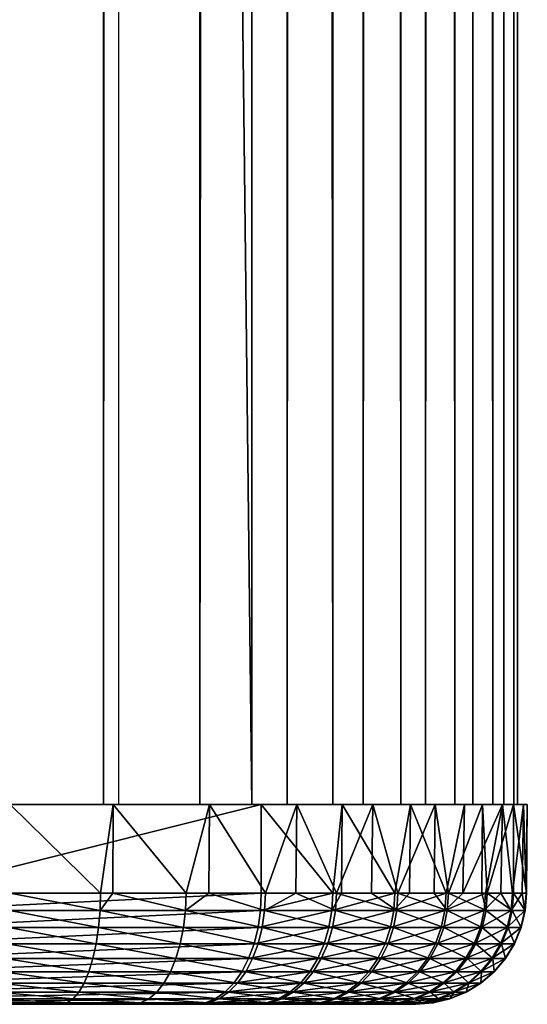
# Model space of a CAD drawing. Extents: x 0 to 500, y 0 to 1251.
# Drawn here: x 495 to 500, y 0 to 9 of the extents above; entities that cross this region are included whole.
import ezdxf

# ---------------------------------------------------------------- set-up
doc = ezdxf.new("R2010")
doc.units = 0
doc.header["$MEASUREMENT"] = 0

msp = doc.modelspace()

# ---------------------------------------------------------------- linework, layer by layer
for points in [[(496.234894, 1234.799927, 51.81369), (496.234894, 1.800001, 51.81369), (482.173584, 1.800001, 60.933529)], [(496.234894, 1234.799927, 51.81369), (482.173584, 1.800001, 60.933529), (482.173584, 1234.799927, 60.933529)], [(483.14502, 1234.799927, 62.681755), (483.14502, 1.800001, 62.681755), (497.434998, 1.800001, 53.413628)], [(483.14502, 1234.799927, 62.681755), (497.434998, 1.800001, 53.413628), (497.434998, 1234.799927, 53.413628)], [(496.099518, 1234.799927, 43.057686), (496.099518, 1.800001, 43.057686), (495.171478, 1.800001, 42.764626)], [(496.099518, 1234.799927, 43.057686), (495.171478, 1.800001, 42.764626), (495.171478, 1234.799927, 42.764626)], [(496.967987, 1234.799927, 43.496929), (496.967987, 1.800001, 43.496929), (496.099518, 1.800001, 43.057686)], [(496.967987, 1234.799927, 43.496929), (496.099518, 1.800001, 43.057686), (496.099518, 1234.799927, 43.057686)], [(497.754028, 1234.799927, 44.070801), (497.754028, 1.800001, 44.070801), (496.967987, 1.800001, 43.496929)], [(497.754028, 1234.799927, 44.070801), (496.967987, 1.800001, 43.496929), (496.967987, 1234.799927, 43.496929)], [(497.434998, 1234.799927, 53.413628), (497.434998, 1.800001, 53.413628), (498.163605, 1.800001, 52.768429)], [(497.434998, 1234.799927, 53.413628), (498.163605, 1.800001, 52.768429), (498.163605, 1234.799927, 52.768429)], [(498.436951, 1234.799927, 44.764198), (498.436951, 1.800001, 44.764198), (497.754028, 1.800001, 44.070801)], [(498.436951, 1234.799927, 44.764198), (497.754028, 1.800001, 44.070801), (497.754028, 1234.799927, 44.070801)], [(498.163605, 1234.799927, 52.768429), (498.163605, 1.800001, 52.768429), (498.778351, 1.800001, 52.013924)], [(498.163605, 1234.799927, 52.768429), (498.778351, 1.800001, 52.013924), (498.778351, 1234.799927, 52.013924)], [(498.998749, 1234.799927, 45.55888), (498.998749, 1.800001, 45.55888), (498.436951, 1.800001, 44.764198)], [(498.998749, 1234.799927, 45.55888), (498.436951, 1.800001, 44.764198), (498.436951, 1234.799927, 44.764198)], [(498.778351, 1234.799927, 52.013924), (498.778351, 1.800001, 52.013924), (499.263031, 1.800001, 51.169956)], [(498.778351, 1234.799927, 52.013924), (499.263031, 1.800001, 51.169956), (499.263031, 1234.799927, 51.169956)], [(499.424713, 1234.799927, 46.433941), (499.424713, 1.800001, 46.433941), (498.998749, 1.800001, 45.55888)], [(499.424713, 1234.799927, 46.433941), (498.998749, 1.800001, 45.55888), (498.998749, 1234.799927, 45.55888)], [(499.263031, 1234.799927, 51.169956), (499.263031, 1.800001, 51.169956), (499.604858, 1.800001, 50.258743)], [(499.263031, 1234.799927, 51.169956), (499.604858, 1.800001, 50.258743), (499.604858, 1234.799927, 50.258743)], [(499.703613, 1234.799927, 47.366356), (499.703613, 1.800001, 47.366356), (499.424713, 1.800001, 46.433941)], [(499.703613, 1234.799927, 47.366356), (499.424713, 1.800001, 46.433941), (499.424713, 1234.799927, 46.433941)], [(499.604858, 1234.799927, 50.258743), (499.604858, 1.800001, 50.258743), (499.794861, 1.800001, 49.304245)], [(499.604858, 1234.799927, 50.258743), (499.794861, 1.800001, 49.304245), (499.794861, 1234.799927, 49.304245)], [(499.828094, 1234.799927, 48.331589), (499.828094, 1.800001, 48.331589), (499.703613, 1.800001, 47.366356)], [(499.828094, 1234.799927, 48.331589), (499.703613, 1.800001, 47.366356), (499.703613, 1234.799927, 47.366356)], [(499.794861, 1234.799927, 49.304245), (499.794861, 1.800001, 49.304245), (499.828094, 1.800001, 48.331589)], [(499.794861, 1234.799927, 49.304245), (499.828094, 1.800001, 48.331589), (499.828094, 1234.799927, 48.331589)], [(491.772949, 1.800001, 55.470863), (492.897766, 1.800001, 57.124577), (496.322205, 1.800001, 52.223061)], [(496.322205, 1.800001, 52.223061), (492.897766, 1.800001, 57.124577), (497.520966, 1.800001, 53.824009)], [(494.336182, 0.999987, 56.131428), (497.520966, 1.800001, 53.824009), (492.897766, 1.800001, 57.124577)], [(497.520966, 0.999987, 53.824009), (497.520966, 1.800001, 53.824009), (494.336182, 0.999987, 56.131428)], [(495.433197, 1.800001, 45.325985), (496.186829, 1.800001, 43.473392), (494.814819, 1.800001, 45.131233)], [(494.814819, 1.800001, 45.131233), (496.186829, 1.800001, 43.473392), (495.258759, 1.800001, 43.181126)], [(495.258759, 0.999987, 43.181126), (495.258759, 1.800001, 43.181126), (496.073578, 0.999987, 43.428661)], [(496.073578, 0.999987, 43.428661), (495.258759, 1.800001, 43.181126), (496.186829, 1.800001, 43.473392)], [(496.011993, 1.800001, 45.618221), (497.055389, 1.800001, 43.911961), (495.433197, 1.800001, 45.325985)], [(495.433197, 1.800001, 45.325985), (497.055389, 1.800001, 43.911961), (496.186829, 1.800001, 43.473392)], [(496.535828, 1.800001, 46.000244), (497.841522, 1.800001, 44.485275), (496.011993, 1.800001, 45.618221)], [(496.011993, 1.800001, 45.618221), (497.841522, 1.800001, 44.485275), (497.055389, 1.800001, 43.911961)], [(496.073578, 0.999987, 43.428661), (496.186829, 1.800001, 43.473392), (496.183685, 0.999987, 43.48011)], [(496.183685, 0.999987, 43.48011), (496.186829, 1.800001, 43.473392), (496.845093, 0.999987, 43.789169)], [(497.055389, 1.800001, 43.911961), (496.845093, 0.999987, 43.789169), (496.186829, 1.800001, 43.473392)], [(496.322205, 1.800001, 52.223061), (497.520966, 1.800001, 53.824009), (496.807953, 1.800001, 51.793617)], [(496.990967, 1.800001, 46.46199), (498.524597, 1.800001, 45.17823), (496.535828, 1.800001, 46.000244)], [(496.535828, 1.800001, 46.000244), (498.524597, 1.800001, 45.17823), (497.841522, 1.800001, 44.485275)], [(496.807953, 1.800001, 51.793617), (497.520966, 1.800001, 53.824009), (498.249908, 1.800001, 53.179523)], [(496.807953, 1.800001, 51.793617), (498.249908, 1.800001, 53.179523), (497.217834, 1.800001, 51.291237)], [(497.055389, 1.800001, 43.911961), (497.048615, 0.999987, 43.922306), (496.845093, 0.999987, 43.789169)], [(497.365448, 1.800001, 46.991291), (499.086517, 1.800001, 45.972565), (496.990967, 1.800001, 46.46199)], [(496.990967, 1.800001, 46.46199), (499.086517, 1.800001, 45.972565), (498.524597, 1.800001, 45.17823)], [(497.55777, 0.999987, 44.255375), (497.048615, 0.999987, 43.922306), (497.055389, 1.800001, 43.911961)], [(497.841522, 1.800001, 44.485275), (497.55777, 0.999987, 44.255375), (497.055389, 1.800001, 43.911961)], [(497.217834, 1.800001, 51.291237), (498.249908, 1.800001, 53.179523), (498.865021, 1.800001, 52.425598)], [(497.217834, 1.800001, 51.291237), (498.865021, 1.800001, 52.425598), (497.541016, 1.800001, 50.729172)], [(497.649323, 1.800001, 47.574203), (499.512543, 1.800001, 46.847351), (497.365448, 1.800001, 46.991291)], [(497.365448, 1.800001, 46.991291), (499.512543, 1.800001, 46.847351), (499.086517, 1.800001, 45.972565)], [(497.520966, 0.999987, 53.824009), (498.164642, 0.999987, 53.266449), (497.520966, 1.800001, 53.824009)], [(497.520966, 1.800001, 53.824009), (498.164642, 0.999987, 53.266449), (498.249908, 1.800001, 53.179523)], [(497.541016, 1.800001, 50.729172), (498.865021, 1.800001, 52.425598), (499.350006, 1.800001, 51.582088)], [(497.541016, 1.800001, 50.729172), (499.350006, 1.800001, 51.582088), (497.769012, 1.800001, 50.122215)], [(497.841522, 1.800001, 44.485275), (497.831757, 0.999987, 44.496414), (497.55777, 0.999987, 44.255375)], [(497.835144, 1.800001, 48.195358), (499.791443, 1.800001, 47.779537), (497.649323, 1.800001, 47.574203)], [(497.649323, 1.800001, 47.574203), (499.791443, 1.800001, 47.779537), (499.512543, 1.800001, 46.847351)], [(497.769012, 1.800001, 50.122215), (499.350006, 1.800001, 51.582088), (499.692169, 1.800001, 50.671219)], [(497.769012, 1.800001, 50.122215), (499.692169, 1.800001, 50.671219), (497.895782, 1.800001, 49.486378)], [(498.197174, 0.999987, 44.817867), (497.831757, 0.999987, 44.496414), (497.841522, 1.800001, 44.485275)], [(497.91803, 1.800001, 48.838398), (499.915833, 1.800001, 48.744564), (497.835144, 1.800001, 48.195358)], [(497.835144, 1.800001, 48.195358), (499.915833, 1.800001, 48.744564), (499.791443, 1.800001, 47.779537)], [(498.524597, 1.800001, 45.17823), (498.197174, 0.999987, 44.817867), (497.841522, 1.800001, 44.485275)], [(497.895782, 1.800001, 49.486378), (499.692169, 1.800001, 50.671219), (499.882416, 1.800001, 49.716999)], [(497.895782, 1.800001, 49.486378), (499.882416, 1.800001, 49.716999), (497.91803, 1.800001, 48.838398)], [(497.91803, 1.800001, 48.838398), (499.882416, 1.800001, 49.716999), (499.915833, 1.800001, 48.744564)], [(498.164642, 0.999987, 53.266449), (498.244324, 0.999987, 53.174667), (498.249908, 1.800001, 53.179523)], [(498.524597, 1.800001, 45.17823), (498.513306, 0.999987, 45.187866), (498.197174, 0.999987, 44.817867)], [(498.249908, 1.800001, 53.179523), (498.244324, 0.999987, 53.174667), (498.722839, 0.999987, 52.623299)], [(498.249908, 1.800001, 53.179523), (498.722839, 0.999987, 52.623299), (498.865021, 1.800001, 52.425598)], [(498.750397, 0.999987, 45.465294), (498.513306, 0.999987, 45.187866), (498.524597, 1.800001, 45.17823)], [(499.086517, 1.800001, 45.972565), (498.750397, 0.999987, 45.465294), (498.524597, 1.800001, 45.17823)], [(498.722839, 0.999987, 52.623299), (498.854645, 0.999987, 52.4189), (498.865021, 1.800001, 52.425598)], [(499.086517, 1.800001, 45.972565), (499.076111, 0.999987, 45.979183), (498.750397, 0.999987, 45.465294)], [(498.865021, 1.800001, 52.425598), (498.854645, 0.999987, 52.4189), (499.184296, 0.999987, 51.907536)], [(498.865021, 1.800001, 52.425598), (499.184296, 0.999987, 51.907536), (499.350006, 1.800001, 51.582088)], [(499.206299, 0.999987, 46.184589), (499.076111, 0.999987, 45.979183), (499.086517, 1.800001, 45.972565)], [(499.512543, 1.800001, 46.847351), (499.206299, 0.999987, 46.184589), (499.086517, 1.800001, 45.972565)], [(499.350006, 1.800001, 51.582088), (499.184296, 0.999987, 51.907536), (499.336548, 0.999987, 51.575897)], [(499.512543, 1.800001, 46.847351), (499.505798, 0.999987, 46.850391), (499.206299, 0.999987, 46.184589)], [(499.350006, 1.800001, 51.582088), (499.336548, 0.999987, 51.575897), (499.692169, 1.800001, 50.671219)], [(499.692169, 1.800001, 50.671219), (499.336548, 0.999987, 51.575897), (499.539612, 0.999987, 51.133606)], [(499.555634, 0.999987, 46.961227), (499.505798, 0.999987, 46.850391), (499.512543, 1.800001, 46.847351)], [(499.791443, 1.800001, 47.779537), (499.555634, 0.999987, 46.961227), (499.512543, 1.800001, 46.847351)], [(499.539612, 0.999987, 51.133606), (499.677948, 0.999987, 50.667004), (499.692169, 1.800001, 50.671219)], [(499.791443, 1.800001, 47.779537), (499.791443, 0.999987, 47.779537), (499.555634, 0.999987, 46.961227)], [(499.692169, 1.800001, 50.671219), (499.677948, 0.999987, 50.667004), (499.781677, 0.999987, 50.317135)], [(499.692169, 1.800001, 50.671219), (499.781677, 0.999987, 50.317135), (499.882416, 1.800001, 49.716999)], [(499.781677, 0.999987, 50.317135), (499.870209, 0.999987, 49.715199), (499.882416, 1.800001, 49.716999)], [(499.915833, 1.800001, 48.744564), (499.908875, 0.999987, 48.623005), (499.791443, 1.800001, 47.779537)], [(499.908875, 0.999987, 48.623005), (499.791443, 0.999987, 47.779537), (499.791443, 1.800001, 47.779537)], [(499.882416, 1.800001, 49.716999), (499.870209, 0.999987, 49.715199), (499.905609, 0.999987, 49.474598)], [(499.882416, 1.800001, 49.716999), (499.905609, 0.999987, 49.474598), (499.915833, 1.800001, 48.744564)], [(499.905609, 0.999987, 49.474598), (499.908417, 0.999987, 48.744534), (499.915833, 1.800001, 48.744564)], [(499.915833, 1.800001, 48.744564), (499.908417, 0.999987, 48.744534), (499.908875, 0.999987, 48.623005)], [(494.329132, 0.843555, 56.121342), (497.51358, 0.843555, 53.814156), (497.520966, 0.999987, 53.824009)], [(497.520966, 0.999987, 53.824009), (494.336182, 0.999987, 56.131428), (494.329132, 0.843555, 56.121342)], [(496.069153, 0.843555, 43.440155), (495.256012, 0.843555, 43.193127), (495.258759, 0.999987, 43.181126)], [(495.258759, 0.999987, 43.181126), (496.073578, 0.999987, 43.428661), (496.069153, 0.843555, 43.440155)], [(496.069153, 0.843555, 43.440155), (496.073578, 0.999987, 43.428661), (496.183685, 0.999987, 43.48011)], [(496.069153, 0.843555, 43.440155), (496.183685, 0.999987, 43.48011), (496.839111, 0.843555, 43.799927)], [(496.183685, 0.999987, 43.48011), (496.845093, 0.999987, 43.789169), (496.839111, 0.843555, 43.799927)], [(496.839111, 0.843555, 43.799927), (496.845093, 0.999987, 43.789169), (497.048615, 0.999987, 43.922306)], [(496.839111, 0.843555, 43.799927), (497.048615, 0.999987, 43.922306), (497.550323, 0.843555, 44.265175)], [(497.048615, 0.999987, 43.922306), (497.55777, 0.999987, 44.255375), (497.550323, 0.843555, 44.265175)], [(497.520966, 0.999987, 53.824009), (497.51358, 0.843555, 53.814156), (498.164642, 0.999987, 53.266449)], [(498.164642, 0.999987, 53.266449), (497.51358, 0.843555, 53.814156), (498.155945, 0.843555, 53.25774)], [(497.550323, 0.843555, 44.265175), (497.55777, 0.999987, 44.255375), (497.831757, 0.999987, 44.496414)], [(497.550323, 0.843555, 44.265175), (497.831757, 0.999987, 44.496414), (498.188385, 0.843555, 44.826511)], [(498.188385, 0.843555, 44.826511), (497.831757, 0.999987, 44.496414), (498.197174, 0.999987, 44.817867)], [(498.713013, 0.843555, 52.61591), (498.722839, 0.999987, 52.623299), (498.155945, 0.843555, 53.25774)], [(498.164642, 0.999987, 53.266449), (498.155945, 0.843555, 53.25774), (498.244324, 0.999987, 53.174667)], [(498.244324, 0.999987, 53.174667), (498.155945, 0.843555, 53.25774), (498.722839, 0.999987, 52.623299)], [(498.188385, 0.843555, 44.826511), (498.197174, 0.999987, 44.817867), (498.740509, 0.843555, 45.472607)], [(498.197174, 0.999987, 44.817867), (498.513306, 0.999987, 45.187866), (498.740509, 0.843555, 45.472607)], [(498.740509, 0.843555, 45.472607), (498.513306, 0.999987, 45.187866), (498.750397, 0.999987, 45.465294)], [(499.173492, 0.843555, 51.901615), (499.184296, 0.999987, 51.907536), (498.713013, 0.843555, 52.61591)], [(499.184296, 0.999987, 51.907536), (498.854645, 0.999987, 52.4189), (498.713013, 0.843555, 52.61591)], [(498.713013, 0.843555, 52.61591), (498.854645, 0.999987, 52.4189), (498.722839, 0.999987, 52.623299)], [(498.740509, 0.843555, 45.472607), (498.750397, 0.999987, 45.465294), (499.195465, 0.843555, 46.190422)], [(498.750397, 0.999987, 45.465294), (499.076111, 0.999987, 45.979183), (499.195465, 0.843555, 46.190422)], [(499.195465, 0.843555, 46.190422), (499.076111, 0.999987, 45.979183), (499.206299, 0.999987, 46.184589)], [(499.528076, 0.843555, 51.129276), (499.539612, 0.999987, 51.133606), (499.173492, 0.843555, 51.901615)], [(499.539612, 0.999987, 51.133606), (499.336548, 0.999987, 51.575897), (499.173492, 0.843555, 51.901615)], [(499.173492, 0.843555, 51.901615), (499.336548, 0.999987, 51.575897), (499.184296, 0.999987, 51.907536)], [(499.195465, 0.843555, 46.190422), (499.206299, 0.999987, 46.184589), (499.544098, 0.843555, 46.965466)], [(499.206299, 0.999987, 46.184589), (499.505798, 0.999987, 46.850391), (499.544098, 0.843555, 46.965466)], [(499.544098, 0.843555, 46.965466), (499.505798, 0.999987, 46.850391), (499.555634, 0.999987, 46.961227)], [(499.769653, 0.843555, 50.314484), (499.677948, 0.999987, 50.667004), (499.528076, 0.843555, 51.129276)], [(499.528076, 0.843555, 51.129276), (499.677948, 0.999987, 50.667004), (499.539612, 0.999987, 51.133606)], [(499.544098, 0.843555, 46.965466), (499.555634, 0.999987, 46.961227), (499.779388, 0.843555, 47.782097)], [(499.779388, 0.843555, 47.782097), (499.555634, 0.999987, 46.961227), (499.791443, 0.999987, 47.779537)], [(499.769653, 0.843555, 50.314484), (499.781677, 0.999987, 50.317135), (499.677948, 0.999987, 50.667004)], [(499.893341, 0.843555, 49.473679), (499.870209, 0.999987, 49.715199), (499.769653, 0.843555, 50.314484)], [(499.870209, 0.999987, 49.715199), (499.781677, 0.999987, 50.317135), (499.769653, 0.843555, 50.314484)], [(499.779388, 0.843555, 47.782097), (499.791443, 0.999987, 47.779537), (499.896576, 0.843555, 48.623829)], [(499.791443, 0.999987, 47.779537), (499.908875, 0.999987, 48.623005), (499.896576, 0.843555, 48.623829)], [(499.893341, 0.843555, 49.473679), (499.905609, 0.999987, 49.474598), (499.870209, 0.999987, 49.715199)], [(499.896576, 0.843555, 48.623829), (499.908417, 0.999987, 48.744534), (499.893341, 0.843555, 49.473679)], [(499.908417, 0.999987, 48.744534), (499.905609, 0.999987, 49.474598), (499.893341, 0.843555, 49.473679)], [(499.896576, 0.843555, 48.623829), (499.908875, 0.999987, 48.623005), (499.908417, 0.999987, 48.744534)], [(494.329132, 0.843555, 56.121342), (494.308105, 0.690997, 56.091347), (497.51358, 0.843555, 53.814156)], [(497.51358, 0.843555, 53.814156), (494.308105, 0.690997, 56.091347), (497.491638, 0.690997, 53.784828)], [(495.256012, 0.843555, 43.193127), (496.056061, 0.690997, 43.474361), (495.247864, 0.690997, 43.228848)], [(496.069153, 0.843555, 43.440155), (496.056061, 0.690997, 43.474361), (495.256012, 0.843555, 43.193127)], [(496.069153, 0.843555, 43.440155), (496.821289, 0.690997, 43.831928), (496.056061, 0.690997, 43.474361)], [(496.839111, 0.843555, 43.799927), (496.821289, 0.690997, 43.831928), (496.069153, 0.843555, 43.440155)], [(496.839111, 0.843555, 43.799927), (497.528137, 0.690997, 44.294327), (496.821289, 0.690997, 43.831928)], [(497.550323, 0.843555, 44.265175), (497.528137, 0.690997, 44.294327), (496.839111, 0.843555, 43.799927)], [(497.51358, 0.843555, 53.814156), (497.491638, 0.690997, 53.784828), (498.155945, 0.843555, 53.25774)], [(498.155945, 0.843555, 53.25774), (497.491638, 0.690997, 53.784828), (498.130096, 0.690997, 53.231823)], [(497.550323, 0.843555, 44.265175), (498.162292, 0.690997, 44.852226), (497.528137, 0.690997, 44.294327)], [(498.188385, 0.843555, 44.826511), (498.162292, 0.690997, 44.852226), (497.550323, 0.843555, 44.265175)], [(498.155945, 0.843555, 53.25774), (498.130096, 0.690997, 53.231823), (498.713013, 0.843555, 52.61591)], [(498.713013, 0.843555, 52.61591), (498.130096, 0.690997, 53.231823), (498.683716, 0.690997, 52.593925)], [(498.188385, 0.843555, 44.826511), (498.711029, 0.690997, 45.494366), (498.162292, 0.690997, 44.852226)], [(498.740509, 0.843555, 45.472607), (498.711029, 0.690997, 45.494366), (498.188385, 0.843555, 44.826511)], [(498.713013, 0.843555, 52.61591), (498.683716, 0.690997, 52.593925), (499.173492, 0.843555, 51.901615)], [(499.173492, 0.843555, 51.901615), (498.683716, 0.690997, 52.593925), (499.141357, 0.690997, 51.884007)], [(498.740509, 0.843555, 45.472607), (499.163177, 0.690997, 46.207787), (498.711029, 0.690997, 45.494366)], [(499.195465, 0.843555, 46.190422), (499.163177, 0.690997, 46.207787), (498.740509, 0.843555, 45.472607)], [(499.173492, 0.843555, 51.901615), (499.141357, 0.690997, 51.884007), (499.528076, 0.843555, 51.129276)], [(499.528076, 0.843555, 51.129276), (499.141357, 0.690997, 51.884007), (499.493774, 0.690997, 51.116394)], [(499.195465, 0.843555, 46.190422), (499.509735, 0.690997, 46.978081), (499.163177, 0.690997, 46.207787)], [(499.544098, 0.843555, 46.965466), (499.509735, 0.690997, 46.978081), (499.195465, 0.843555, 46.190422)], [(499.528076, 0.843555, 51.129276), (499.493774, 0.690997, 51.116394), (499.769653, 0.843555, 50.314484)], [(499.769653, 0.843555, 50.314484), (499.493774, 0.690997, 51.116394), (499.733887, 0.690997, 50.306587)], [(499.544098, 0.843555, 46.965466), (499.743561, 0.690997, 47.789711), (499.509735, 0.690997, 46.978081)], [(499.779388, 0.843555, 47.782097), (499.743561, 0.690997, 47.789711), (499.544098, 0.843555, 46.965466)], [(499.769653, 0.843555, 50.314484), (499.733887, 0.690997, 50.306587), (499.893341, 0.843555, 49.473679)], [(499.893341, 0.843555, 49.473679), (499.733887, 0.690997, 50.306587), (499.856812, 0.690997, 49.470932)], [(499.779388, 0.843555, 47.782097), (499.860046, 0.690997, 48.626293), (499.743561, 0.690997, 47.789711)], [(499.896576, 0.843555, 48.623829), (499.860046, 0.690997, 48.626293), (499.779388, 0.843555, 47.782097)], [(499.893341, 0.843555, 49.473679), (499.856812, 0.690997, 49.470932), (499.896576, 0.843555, 48.623829)], [(499.896576, 0.843555, 48.623829), (499.856812, 0.690997, 49.470932), (499.860046, 0.690997, 48.626293)], [(494.308105, 0.690997, 56.091347), (494.273651, 0.546008, 56.042171), (497.491638, 0.690997, 53.784828)], [(497.491638, 0.690997, 53.784828), (494.273651, 0.546008, 56.042171), (497.455627, 0.546008, 53.736763)], [(495.247864, 0.690997, 43.228848), (496.034576, 0.546008, 43.530434), (495.234558, 0.546008, 43.287399)], [(496.056061, 0.690997, 43.474361), (496.034576, 0.546008, 43.530434), (495.247864, 0.690997, 43.228848)], [(496.056061, 0.690997, 43.474361), (496.792084, 0.546008, 43.884388), (496.034576, 0.546008, 43.530434)], [(496.821289, 0.690997, 43.831928), (496.792084, 0.546008, 43.884388), (496.056061, 0.690997, 43.474361)], [(496.821289, 0.690997, 43.831928), (497.491791, 0.546008, 44.342121), (496.792084, 0.546008, 43.884388)], [(497.528137, 0.690997, 44.294327), (497.491791, 0.546008, 44.342121), (496.821289, 0.690997, 43.831928)], [(497.491638, 0.690997, 53.784828), (497.455627, 0.546008, 53.736763), (498.130096, 0.690997, 53.231823)], [(498.130096, 0.690997, 53.231823), (497.455627, 0.546008, 53.736763), (498.087646, 0.546008, 53.189342)], [(497.528137, 0.690997, 44.294327), (498.119537, 0.546008, 44.894382), (497.491791, 0.546008, 44.342121)], [(498.162292, 0.690997, 44.852226), (498.119537, 0.546008, 44.894382), (497.528137, 0.690997, 44.294327)], [(498.130096, 0.690997, 53.231823), (498.087646, 0.546008, 53.189342), (498.683716, 0.690997, 52.593925)], [(498.683716, 0.690997, 52.593925), (498.087646, 0.546008, 53.189342), (498.635681, 0.546008, 52.557884)], [(498.162292, 0.690997, 44.852226), (498.66272, 0.546008, 45.530037), (498.119537, 0.546008, 44.894382)], [(498.711029, 0.690997, 45.494366), (498.66272, 0.546008, 45.530037), (498.162292, 0.690997, 44.852226)], [(498.683716, 0.690997, 52.593925), (498.635681, 0.546008, 52.557884), (499.141357, 0.690997, 51.884007)], [(499.141357, 0.690997, 51.884007), (498.635681, 0.546008, 52.557884), (499.088715, 0.546008, 51.855137)], [(498.711029, 0.690997, 45.494366), (499.110321, 0.546008, 46.236252), (498.66272, 0.546008, 45.530037)], [(499.163177, 0.690997, 46.207787), (499.110321, 0.546008, 46.236252), (498.711029, 0.690997, 45.494366)], [(499.141357, 0.690997, 51.884007), (499.088715, 0.546008, 51.855137), (499.493774, 0.690997, 51.116394)], [(499.493774, 0.690997, 51.116394), (499.088715, 0.546008, 51.855137), (499.437561, 0.546008, 51.09528)], [(499.163177, 0.690997, 46.207787), (499.453339, 0.546008, 46.998764), (499.110321, 0.546008, 46.236252)], [(499.509735, 0.690997, 46.978081), (499.453339, 0.546008, 46.998764), (499.163177, 0.690997, 46.207787)], [(499.493774, 0.690997, 51.116394), (499.437561, 0.546008, 51.09528), (499.733887, 0.690997, 50.306587)], [(499.733887, 0.690997, 50.306587), (499.437561, 0.546008, 51.09528), (499.675232, 0.546008, 50.293655)], [(499.509735, 0.690997, 46.978081), (499.684845, 0.546008, 47.8022), (499.453339, 0.546008, 46.998764)], [(499.743561, 0.690997, 47.789711), (499.684845, 0.546008, 47.8022), (499.509735, 0.690997, 46.978081)], [(499.733887, 0.690997, 50.306587), (499.675232, 0.546008, 50.293655), (499.856812, 0.690997, 49.470932)], [(499.856812, 0.690997, 49.470932), (499.675232, 0.546008, 50.293655), (499.796936, 0.546008, 49.466434)], [(499.743561, 0.690997, 47.789711), (499.80014, 0.546008, 48.630325), (499.684845, 0.546008, 47.8022)], [(499.860046, 0.690997, 48.626293), (499.80014, 0.546008, 48.630325), (499.743561, 0.690997, 47.789711)], [(499.856812, 0.690997, 49.470932), (499.796936, 0.546008, 49.466434), (499.860046, 0.690997, 48.626293)], [(499.860046, 0.690997, 48.626293), (499.796936, 0.546008, 49.466434), (499.80014, 0.546008, 48.630325)], [(494.273651, 0.546008, 56.042171), (494.226593, 0.412226, 55.975029), (497.455627, 0.546008, 53.736763)], [(497.455627, 0.546008, 53.736763), (494.226593, 0.412226, 55.975029), (497.406494, 0.412226, 53.671127)], [(495.234558, 0.546008, 43.287399), (496.005249, 0.412226, 43.606995), (495.216339, 0.412226, 43.367344)], [(496.034576, 0.546008, 43.530434), (496.005249, 0.412226, 43.606995), (495.234558, 0.546008, 43.287399)], [(496.034576, 0.546008, 43.530434), (496.752167, 0.412226, 43.956017), (496.005249, 0.412226, 43.606995)], [(496.792084, 0.546008, 43.884388), (496.752167, 0.412226, 43.956017), (496.034576, 0.546008, 43.530434)], [(496.792084, 0.546008, 43.884388), (497.442139, 0.412226, 44.407368), (496.752167, 0.412226, 43.956017)], [(497.491791, 0.546008, 44.342121), (497.442139, 0.412226, 44.407368), (496.792084, 0.546008, 43.884388)], [(497.455627, 0.546008, 53.736763), (497.406494, 0.412226, 53.671127), (498.087646, 0.546008, 53.189342)], [(498.087646, 0.546008, 53.189342), (497.406494, 0.412226, 53.671127), (498.029694, 0.412226, 53.13134)], [(497.491791, 0.546008, 44.342121), (498.061157, 0.412226, 44.951939), (497.442139, 0.412226, 44.407368)], [(498.119537, 0.546008, 44.894382), (498.061157, 0.412226, 44.951939), (497.491791, 0.546008, 44.342121)], [(498.087646, 0.546008, 53.189342), (498.029694, 0.412226, 53.13134), (498.635681, 0.546008, 52.557884)], [(498.635681, 0.546008, 52.557884), (498.029694, 0.412226, 53.13134), (498.570099, 0.412226, 52.508678)], [(498.119537, 0.546008, 44.894382), (498.596771, 0.412226, 45.578735), (498.061157, 0.412226, 44.951939)], [(498.66272, 0.546008, 45.530037), (498.596771, 0.412226, 45.578735), (498.119537, 0.546008, 44.894382)], [(498.635681, 0.546008, 52.557884), (498.570099, 0.412226, 52.508678), (499.088715, 0.546008, 51.855137)], [(499.088715, 0.546008, 51.855137), (498.570099, 0.412226, 52.508678), (499.016815, 0.412226, 51.81572)], [(498.66272, 0.546008, 45.530037), (499.038116, 0.412226, 46.275112), (498.596771, 0.412226, 45.578735)], [(499.110321, 0.546008, 46.236252), (499.038116, 0.412226, 46.275112), (498.66272, 0.546008, 45.530037)], [(499.088715, 0.546008, 51.855137), (499.016815, 0.412226, 51.81572), (499.437561, 0.546008, 51.09528)], [(499.437561, 0.546008, 51.09528), (499.016815, 0.412226, 51.81572), (499.36084, 0.412226, 51.066452)], [(499.110321, 0.546008, 46.236252), (499.376343, 0.412226, 47.027008), (499.038116, 0.412226, 46.275112)], [(499.453339, 0.546008, 46.998764), (499.376343, 0.412226, 47.027008), (499.110321, 0.546008, 46.236252)], [(499.437561, 0.546008, 51.09528), (499.36084, 0.412226, 51.066452), (499.675232, 0.546008, 50.293655)], [(499.675232, 0.546008, 50.293655), (499.36084, 0.412226, 51.066452), (499.595184, 0.412226, 50.27599)], [(499.453339, 0.546008, 46.998764), (499.604645, 0.412226, 47.819244), (499.376343, 0.412226, 47.027008)], [(499.684845, 0.546008, 47.8022), (499.604645, 0.412226, 47.819244), (499.453339, 0.546008, 46.998764)], [(499.675232, 0.546008, 50.293655), (499.595184, 0.412226, 50.27599), (499.796936, 0.546008, 49.466434)], [(499.796936, 0.546008, 49.466434), (499.595184, 0.412226, 50.27599), (499.715149, 0.412226, 49.4603)], [(499.684845, 0.546008, 47.8022), (499.718353, 0.412226, 48.635838), (499.604645, 0.412226, 47.819244)], [(499.80014, 0.546008, 48.630325), (499.718353, 0.412226, 48.635838), (499.684845, 0.546008, 47.8022)], [(499.796936, 0.546008, 49.466434), (499.715149, 0.412226, 49.4603), (499.80014, 0.546008, 48.630325)], [(499.80014, 0.546008, 48.630325), (499.715149, 0.412226, 49.4603), (499.718353, 0.412226, 48.635838)], [(494.226593, 0.412226, 55.975029), (494.168091, 0.292897, 55.891575), (497.406494, 0.412226, 53.671127)], [(497.406494, 0.412226, 53.671127), (494.168091, 0.292897, 55.891575), (497.345428, 0.292897, 53.589554)], [(495.216339, 0.412226, 43.367344), (495.96875, 0.292897, 43.702152), (495.193726, 0.292897, 43.466713)], [(496.005249, 0.412226, 43.606995), (495.96875, 0.292897, 43.702152), (495.216339, 0.412226, 43.367344)], [(496.005249, 0.412226, 43.606995), (496.702576, 0.292897, 44.045048), (495.96875, 0.292897, 43.702152)], [(496.752167, 0.412226, 43.956017), (496.702576, 0.292897, 44.045048), (496.005249, 0.412226, 43.606995)], [(496.752167, 0.412226, 43.956017), (497.380402, 0.292897, 44.488472), (496.702576, 0.292897, 44.045048)], [(497.442139, 0.412226, 44.407368), (497.380402, 0.292897, 44.488472), (496.752167, 0.412226, 43.956017)], [(497.406494, 0.412226, 53.671127), (497.345428, 0.292897, 53.589554), (498.029694, 0.412226, 53.13134)], [(498.029694, 0.412226, 53.13134), (497.345428, 0.292897, 53.589554), (497.957642, 0.292897, 53.059238)], [(497.442139, 0.412226, 44.407368), (497.988556, 0.292897, 45.023483), (497.380402, 0.292897, 44.488472)], [(498.061157, 0.412226, 44.951939), (497.988556, 0.292897, 45.023483), (497.442139, 0.412226, 44.407368)], [(498.029694, 0.412226, 53.13134), (497.957642, 0.292897, 53.059238), (498.570099, 0.412226, 52.508678)], [(498.570099, 0.412226, 52.508678), (497.957642, 0.292897, 53.059238), (498.488586, 0.292897, 52.447517)], [(498.061157, 0.412226, 44.951939), (498.514771, 0.292897, 45.639275), (497.988556, 0.292897, 45.023483)], [(498.596771, 0.412226, 45.578735), (498.514771, 0.292897, 45.639275), (498.061157, 0.412226, 44.951939)], [(498.570099, 0.412226, 52.508678), (498.488586, 0.292897, 52.447517), (499.016815, 0.412226, 51.81572)], [(499.016815, 0.412226, 51.81572), (498.488586, 0.292897, 52.447517), (498.927429, 0.292897, 51.766727)], [(498.596771, 0.412226, 45.578735), (498.948395, 0.292897, 46.323414), (498.514771, 0.292897, 45.639275)], [(499.038116, 0.412226, 46.275112), (498.948395, 0.292897, 46.323414), (498.596771, 0.412226, 45.578735)], [(499.016815, 0.412226, 51.81572), (498.927429, 0.292897, 51.766727), (499.36084, 0.412226, 51.066452)], [(499.36084, 0.412226, 51.066452), (498.927429, 0.292897, 51.766727), (499.265442, 0.292897, 51.030613)], [(499.038116, 0.412226, 46.275112), (499.280701, 0.292897, 47.062107), (498.948395, 0.292897, 46.323414)], [(499.376343, 0.412226, 47.027008), (499.280701, 0.292897, 47.062107), (499.038116, 0.412226, 46.275112)], [(499.36084, 0.412226, 51.066452), (499.265442, 0.292897, 51.030613), (499.595184, 0.412226, 50.27599)], [(499.595184, 0.412226, 50.27599), (499.265442, 0.292897, 51.030613), (499.495667, 0.292897, 50.254036)], [(499.376343, 0.412226, 47.027008), (499.504944, 0.292897, 47.840431), (499.280701, 0.292897, 47.062107)], [(499.604645, 0.412226, 47.819244), (499.504944, 0.292897, 47.840431), (499.376343, 0.412226, 47.027008)], [(499.595184, 0.412226, 50.27599), (499.495667, 0.292897, 50.254036), (499.715149, 0.412226, 49.4603)], [(499.715149, 0.412226, 49.4603), (499.495667, 0.292897, 50.254036), (499.613525, 0.292897, 49.452667)], [(499.604645, 0.412226, 47.819244), (499.616638, 0.292897, 48.642685), (499.504944, 0.292897, 47.840431)], [(499.718353, 0.412226, 48.635838), (499.616638, 0.292897, 48.642685), (499.604645, 0.412226, 47.819244)], [(499.715149, 0.412226, 49.4603), (499.613525, 0.292897, 49.452667), (499.718353, 0.412226, 48.635838)], [(499.718353, 0.412226, 48.635838), (499.613525, 0.292897, 49.452667), (499.616638, 0.292897, 48.642685)], [(494.168091, 0.292897, 55.891575), (494.099609, 0.190973, 55.793854), (497.345428, 0.292897, 53.589554)], [(497.345428, 0.292897, 53.589554), (494.099609, 0.190973, 55.793854), (497.273895, 0.190973, 53.494041)], [(495.193726, 0.292897, 43.466713), (495.926056, 0.190973, 43.813572), (495.167267, 0.190973, 43.583057)], [(495.96875, 0.292897, 43.702152), (495.926056, 0.190973, 43.813572), (495.193726, 0.292897, 43.466713)], [(495.96875, 0.292897, 43.702152), (496.644531, 0.190973, 44.149288), (495.926056, 0.190973, 43.813572)], [(496.702576, 0.292897, 44.045048), (496.644531, 0.190973, 44.149288), (495.96875, 0.292897, 43.702152)], [(496.702576, 0.292897, 44.045048), (497.308167, 0.190973, 44.583431), (496.644531, 0.190973, 44.149288)], [(497.380402, 0.292897, 44.488472), (497.308167, 0.190973, 44.583431), (496.702576, 0.292897, 44.045048)], [(497.345428, 0.292897, 53.589554), (497.273895, 0.190973, 53.494041), (497.957642, 0.292897, 53.059238)], [(497.957642, 0.292897, 53.059238), (497.273895, 0.190973, 53.494041), (497.873322, 0.190973, 52.974823)], [(497.380402, 0.292897, 44.488472), (497.903595, 0.190973, 45.107246), (497.308167, 0.190973, 44.583431)], [(497.988556, 0.292897, 45.023483), (497.903595, 0.190973, 45.107246), (497.380402, 0.292897, 44.488472)], [(497.957642, 0.292897, 53.059238), (497.873322, 0.190973, 52.974823), (498.488586, 0.292897, 52.447517)], [(498.488586, 0.292897, 52.447517), (497.873322, 0.190973, 52.974823), (498.393158, 0.190973, 52.3759)], [(497.988556, 0.292897, 45.023483), (498.418793, 0.190973, 45.710148), (497.903595, 0.190973, 45.107246)], [(498.514771, 0.292897, 45.639275), (498.418793, 0.190973, 45.710148), (497.988556, 0.292897, 45.023483)], [(498.488586, 0.292897, 52.447517), (498.393158, 0.190973, 52.3759), (498.927429, 0.292897, 51.766727)], [(498.927429, 0.292897, 51.766727), (498.393158, 0.190973, 52.3759), (498.822845, 0.190973, 51.709362)], [(498.514771, 0.292897, 45.639275), (498.843323, 0.190973, 46.379974), (498.418793, 0.190973, 45.710148)], [(498.948395, 0.292897, 46.323414), (498.843323, 0.190973, 46.379974), (498.514771, 0.292897, 45.639275)], [(498.927429, 0.292897, 51.766727), (498.822845, 0.190973, 51.709362), (499.265442, 0.292897, 51.030613)], [(499.265442, 0.292897, 51.030613), (498.822845, 0.190973, 51.709362), (499.153748, 0.190973, 50.988655)], [(498.948395, 0.292897, 46.323414), (499.168671, 0.190973, 47.103203), (498.843323, 0.190973, 46.379974)], [(499.280701, 0.292897, 47.062107), (499.168671, 0.190973, 47.103203), (498.948395, 0.292897, 46.323414)], [(499.265442, 0.292897, 51.030613), (499.153748, 0.190973, 50.988655), (499.495667, 0.292897, 50.254036)], [(499.495667, 0.292897, 50.254036), (499.153748, 0.190973, 50.988655), (499.37915, 0.190973, 50.228333)], [(499.280701, 0.292897, 47.062107), (499.388245, 0.190973, 47.865242), (499.168671, 0.190973, 47.103203)], [(499.504944, 0.292897, 47.840431), (499.388245, 0.190973, 47.865242), (499.280701, 0.292897, 47.062107)], [(499.495667, 0.292897, 50.254036), (499.37915, 0.190973, 50.228333), (499.613525, 0.292897, 49.452667)], [(499.613525, 0.292897, 49.452667), (499.37915, 0.190973, 50.228333), (499.494568, 0.190973, 49.443733)], [(499.504944, 0.292897, 47.840431), (499.497589, 0.190973, 48.6507), (499.388245, 0.190973, 47.865242)], [(499.613525, 0.292897, 49.452667), (499.494568, 0.190973, 49.443733), (499.616638, 0.292897, 48.642685)], [(499.616638, 0.292897, 48.642685), (499.494568, 0.190973, 49.443733), (499.497589, 0.190973, 48.6507)], [(499.616638, 0.292897, 48.642685), (499.497589, 0.190973, 48.6507), (499.504944, 0.292897, 47.840431)], [(494.099609, 0.190973, 55.793854), (494.022858, 0.108987, 55.684292), (497.273895, 0.190973, 53.494041)], [(497.273895, 0.190973, 53.494041), (494.022858, 0.108987, 55.684292), (497.193695, 0.108987, 53.38694)], [(495.167267, 0.190973, 43.583057), (495.878174, 0.108987, 43.938503), (495.137543, 0.108987, 43.713512)], [(495.926056, 0.190973, 43.813572), (495.878174, 0.108987, 43.938503), (495.167267, 0.190973, 43.583057)], [(495.926056, 0.190973, 43.813572), (496.579407, 0.108987, 44.266171), (495.878174, 0.108987, 43.938503)], [(496.644531, 0.190973, 44.149288), (496.579407, 0.108987, 44.266171), (495.926056, 0.190973, 43.813572)], [(496.644531, 0.190973, 44.149288), (497.227173, 0.108987, 44.689911), (496.579407, 0.108987, 44.266171)], [(497.308167, 0.190973, 44.583431), (497.227173, 0.108987, 44.689911), (496.644531, 0.190973, 44.149288)], [(497.273895, 0.190973, 53.494041), (497.193695, 0.108987, 53.38694), (497.873322, 0.190973, 52.974823)], [(497.873322, 0.190973, 52.974823), (497.193695, 0.108987, 53.38694), (497.778778, 0.108987, 52.880173)], [(497.308167, 0.190973, 44.583431), (497.808319, 0.108987, 45.201168), (497.227173, 0.108987, 44.689911)], [(497.903595, 0.190973, 45.107246), (497.808319, 0.108987, 45.201168), (497.308167, 0.190973, 44.583431)], [(497.873322, 0.190973, 52.974823), (497.778778, 0.108987, 52.880173), (498.393158, 0.190973, 52.3759)], [(498.393158, 0.190973, 52.3759), (497.778778, 0.108987, 52.880173), (498.286133, 0.108987, 52.295605)], [(497.903595, 0.190973, 45.107246), (498.311127, 0.108987, 45.789623), (497.808319, 0.108987, 45.201168)], [(498.418793, 0.190973, 45.710148), (498.311127, 0.108987, 45.789623), (497.903595, 0.190973, 45.107246)], [(498.393158, 0.190973, 52.3759), (498.286133, 0.108987, 52.295605), (498.822845, 0.190973, 51.709362)], [(498.822845, 0.190973, 51.709362), (498.286133, 0.108987, 52.295605), (498.705505, 0.108987, 51.645042)], [(498.418793, 0.190973, 45.710148), (498.725494, 0.108987, 46.44339), (498.311127, 0.108987, 45.789623)], [(498.843323, 0.190973, 46.379974), (498.725494, 0.108987, 46.44339), (498.418793, 0.190973, 45.710148)], [(498.822845, 0.190973, 51.709362), (498.705505, 0.108987, 51.645042), (499.153748, 0.190973, 50.988655)], [(499.153748, 0.190973, 50.988655), (498.705505, 0.108987, 51.645042), (499.028473, 0.108987, 50.941608)], [(498.843323, 0.190973, 46.379974), (499.04306, 0.108987, 47.149284), (498.725494, 0.108987, 46.44339)], [(499.168671, 0.190973, 47.103203), (499.04306, 0.108987, 47.149284), (498.843323, 0.190973, 46.379974)], [(499.153748, 0.190973, 50.988655), (499.028473, 0.108987, 50.941608), (499.37915, 0.190973, 50.228333)], [(499.37915, 0.190973, 50.228333), (499.028473, 0.108987, 50.941608), (499.248505, 0.108987, 50.199509)], [(499.168671, 0.190973, 47.103203), (499.257355, 0.108987, 47.893059), (499.04306, 0.108987, 47.149284)], [(499.388245, 0.190973, 47.865242), (499.257355, 0.108987, 47.893059), (499.168671, 0.190973, 47.103203)], [(499.37915, 0.190973, 50.228333), (499.248505, 0.108987, 50.199509), (499.494568, 0.190973, 49.443733)], [(499.494568, 0.190973, 49.443733), (499.248505, 0.108987, 50.199509), (499.361115, 0.108987, 49.433716)], [(499.388245, 0.190973, 47.865242), (499.364105, 0.108987, 48.659695), (499.257355, 0.108987, 47.893059)], [(499.494568, 0.190973, 49.443733), (499.361115, 0.108987, 49.433716), (499.497589, 0.190973, 48.6507)], [(499.497589, 0.190973, 48.6507), (499.361115, 0.108987, 49.433716), (499.364105, 0.108987, 48.659695)], [(499.497589, 0.190973, 48.6507), (499.364105, 0.108987, 48.659695), (499.388245, 0.190973, 47.865242)], [(494.022858, 0.108987, 55.684292), (493.939636, 0.048935, 55.565567), (497.193695, 0.108987, 53.38694)], [(497.193695, 0.108987, 53.38694), (493.939636, 0.048935, 55.565567), (497.106812, 0.048935, 53.270897)], [(495.137543, 0.108987, 43.713512), (495.826263, 0.048935, 44.073872), (495.105347, 0.048935, 43.85487)], [(495.878174, 0.108987, 43.938503), (495.826263, 0.048935, 44.073872), (495.137543, 0.108987, 43.713512)], [(495.878174, 0.108987, 43.938503), (496.508881, 0.048935, 44.392822), (495.826263, 0.048935, 44.073872)], [(496.579407, 0.108987, 44.266171), (496.508881, 0.048935, 44.392822), (495.878174, 0.108987, 43.938503)], [(496.579407, 0.108987, 44.266171), (497.139374, 0.048935, 44.80529), (496.508881, 0.048935, 44.392822)], [(497.227173, 0.108987, 44.689911), (497.139374, 0.048935, 44.80529), (496.579407, 0.108987, 44.266171)], [(497.193695, 0.108987, 53.38694), (497.106812, 0.048935, 53.270897), (497.778778, 0.108987, 52.880173)], [(497.778778, 0.108987, 52.880173), (497.106812, 0.048935, 53.270897), (497.6763, 0.048935, 52.777611)], [(497.227173, 0.108987, 44.689911), (497.705048, 0.048935, 45.30294), (497.139374, 0.048935, 44.80529)], [(497.808319, 0.108987, 45.201168), (497.705048, 0.048935, 45.30294), (497.227173, 0.108987, 44.689911)], [(497.778778, 0.108987, 52.880173), (497.6763, 0.048935, 52.777611), (498.286133, 0.108987, 52.295605)], [(498.286133, 0.108987, 52.295605), (497.6763, 0.048935, 52.777611), (498.170166, 0.048935, 52.208599)], [(497.808319, 0.108987, 45.201168), (498.194519, 0.048935, 45.875732), (497.705048, 0.048935, 45.30294)], [(498.311127, 0.108987, 45.789623), (498.194519, 0.048935, 45.875732), (497.808319, 0.108987, 45.201168)], [(498.286133, 0.108987, 52.295605), (498.170166, 0.048935, 52.208599), (498.705505, 0.108987, 51.645042)], [(498.705505, 0.108987, 51.645042), (498.170166, 0.048935, 52.208599), (498.5784, 0.048935, 51.575344)], [(498.311127, 0.108987, 45.789623), (498.59787, 0.048935, 46.512108), (498.194519, 0.048935, 45.875732)], [(498.725494, 0.108987, 46.44339), (498.59787, 0.048935, 46.512108), (498.311127, 0.108987, 45.789623)], [(498.705505, 0.108987, 51.645042), (498.5784, 0.048935, 51.575344), (499.028473, 0.108987, 50.941608)], [(499.028473, 0.108987, 50.941608), (498.5784, 0.048935, 51.575344), (498.892761, 0.048935, 50.890629)], [(498.725494, 0.108987, 46.44339), (498.906952, 0.048935, 47.199219), (498.59787, 0.048935, 46.512108)], [(499.04306, 0.108987, 47.149284), (498.906952, 0.048935, 47.199219), (498.725494, 0.108987, 46.44339)], [(499.028473, 0.108987, 50.941608), (498.892761, 0.048935, 50.890629), (499.248505, 0.108987, 50.199509)], [(499.248505, 0.108987, 50.199509), (498.892761, 0.048935, 50.890629), (499.106903, 0.048935, 50.168274)], [(499.04306, 0.108987, 47.149284), (499.11557, 0.048935, 47.923199), (498.906952, 0.048935, 47.199219)], [(499.257355, 0.108987, 47.893059), (499.11557, 0.048935, 47.923199), (499.04306, 0.108987, 47.149284)], [(499.248505, 0.108987, 50.199509), (499.106903, 0.048935, 50.168274), (499.361115, 0.108987, 49.433716)], [(499.361115, 0.108987, 49.433716), (499.106903, 0.048935, 50.168274), (499.216553, 0.048935, 49.422863)], [(499.257355, 0.108987, 47.893059), (499.219452, 0.048935, 48.669434), (499.11557, 0.048935, 47.923199)], [(499.361115, 0.108987, 49.433716), (499.216553, 0.048935, 49.422863), (499.364105, 0.108987, 48.659695)], [(499.364105, 0.108987, 48.659695), (499.216553, 0.048935, 49.422863), (499.219452, 0.048935, 48.669434)], [(499.364105, 0.108987, 48.659695), (499.219452, 0.048935, 48.669434), (499.257355, 0.108987, 47.893059)], [(472.81604, 0, 52.900879), (496.35849, 0, 44.662785), (496.952271, 0, 45.051216)], [(496.952271, 0, 45.051216), (497.484985, 0, 45.519871), (472.81604, 0, 52.900879)], [(472.81604, 0, 52.900879), (497.484985, 0, 45.519871), (497.945892, 0, 46.059288)], [(472.81604, 0, 52.900879), (497.945892, 0, 46.059288), (473.065125, 0, 54.072845)], [(472.81604, 0, 52.900879), (495.036774, 0, 44.156178), (495.715668, 0, 44.362419)], [(472.81604, 0, 52.900879), (495.715668, 0, 44.362419), (496.35849, 0, 44.662785)], [(473.186066, 0, 55.264874), (473.065125, 0, 54.072845), (497.457916, 0, 52.55899)], [(498.603455, 0, 50.781967), (498.307434, 0, 51.426785), (473.065125, 0, 54.072845)], [(473.065125, 0, 54.072845), (498.307434, 0, 51.426785), (497.922974, 0, 52.023136)], [(473.065125, 0, 54.072845), (497.922974, 0, 52.023136), (497.457916, 0, 52.55899)], [(498.813293, 0, 47.98745), (498.911133, 0, 48.690201), (473.065125, 0, 54.072845)], [(498.813293, 0, 47.98745), (473.065125, 0, 54.072845), (498.616852, 0, 47.305656)], [(498.911133, 0, 48.690201), (498.908386, 0, 49.399727), (473.065125, 0, 54.072845)], [(473.065125, 0, 54.072845), (498.908386, 0, 49.399727), (498.805176, 0, 50.101704)], [(473.065125, 0, 54.072845), (498.805176, 0, 50.101704), (498.603455, 0, 50.781967)], [(473.065125, 0, 54.072845), (497.945892, 0, 46.059288), (498.325775, 0, 46.658581)], [(473.065125, 0, 54.072845), (498.325775, 0, 46.658581), (498.616852, 0, 47.305656)], [(497.457916, 0, 52.55899), (496.9216, 0, 53.023537), (473.186066, 0, 55.264874)], [(473.186066, 0, 55.264874), (496.9216, 0, 53.023537), (493.762299, 0, 55.312508)], [(493.852081, 0.012308, 55.440617), (493.762299, 0, 55.312508), (497.01535, 0.012308, 53.148758)], [(497.01535, 0.012308, 53.148758), (493.762299, 0, 55.312508), (496.9216, 0, 53.023537)], [(493.939636, 0.048935, 55.565567), (493.852081, 0.012308, 55.440617), (497.106812, 0.048935, 53.270897)], [(497.106812, 0.048935, 53.270897), (493.852081, 0.012308, 55.440617), (497.01535, 0.012308, 53.148758)], [(495.071503, 0.012308, 44.003647), (495.715668, 0, 44.362419), (495.036774, 0, 44.156178)], [(495.105347, 0.048935, 43.85487), (495.771637, 0.012308, 44.216347), (495.071503, 0.012308, 44.003647)], [(495.771637, 0.012308, 44.216347), (495.715668, 0, 44.362419), (495.071503, 0.012308, 44.003647)], [(495.826263, 0.048935, 44.073872), (495.771637, 0.012308, 44.216347), (495.105347, 0.048935, 43.85487)], [(495.771637, 0.012308, 44.216347), (496.35849, 0, 44.662785), (495.715668, 0, 44.362419)], [(495.826263, 0.048935, 44.073872), (496.434601, 0.012308, 44.526123), (495.771637, 0.012308, 44.216347)], [(496.434601, 0.012308, 44.526123), (496.35849, 0, 44.662785), (495.771637, 0.012308, 44.216347)], [(496.508881, 0.048935, 44.392822), (496.434601, 0.012308, 44.526123), (495.826263, 0.048935, 44.073872)], [(496.434601, 0.012308, 44.526123), (496.952271, 0, 45.051216), (496.35849, 0, 44.662785)], [(496.508881, 0.048935, 44.392822), (497.046967, 0.012308, 44.92672), (496.434601, 0.012308, 44.526123)], [(497.046967, 0.012308, 44.92672), (496.952271, 0, 45.051216), (496.434601, 0.012308, 44.526123)], [(497.139374, 0.048935, 44.80529), (497.046967, 0.012308, 44.92672), (496.508881, 0.048935, 44.392822)], [(497.01535, 0.012308, 53.148758), (496.9216, 0, 53.023537), (497.568451, 0.012308, 52.669662)], [(497.568451, 0.012308, 52.669662), (496.9216, 0, 53.023537), (497.457916, 0, 52.55899)], [(497.046967, 0.012308, 44.92672), (497.484985, 0, 45.519871), (496.952271, 0, 45.051216)], [(497.106812, 0.048935, 53.270897), (497.01535, 0.012308, 53.148758), (497.6763, 0.048935, 52.777611)], [(497.6763, 0.048935, 52.777611), (497.01535, 0.012308, 53.148758), (497.568451, 0.012308, 52.669662)], [(497.139374, 0.048935, 44.80529), (497.596375, 0.012308, 45.410053), (497.046967, 0.012308, 44.92672)], [(497.596375, 0.012308, 45.410053), (497.484985, 0, 45.519871), (497.046967, 0.012308, 44.92672)], [(497.705048, 0.048935, 45.30294), (497.596375, 0.012308, 45.410053), (497.139374, 0.048935, 44.80529)], [(497.568451, 0.012308, 52.669662), (497.457916, 0, 52.55899), (498.048096, 0.012308, 52.117023)], [(498.048096, 0.012308, 52.117023), (497.457916, 0, 52.55899), (497.922974, 0, 52.023136)], [(497.596375, 0.012308, 45.410053), (497.945892, 0, 46.059288), (497.484985, 0, 45.519871)], [(497.6763, 0.048935, 52.777611), (497.568451, 0.012308, 52.669662), (498.170166, 0.048935, 52.208599)], [(498.170166, 0.048935, 52.208599), (497.568451, 0.012308, 52.669662), (498.048096, 0.012308, 52.117023)], [(497.705048, 0.048935, 45.30294), (498.071747, 0.012308, 45.966366), (497.596375, 0.012308, 45.410053)], [(498.071747, 0.012308, 45.966366), (497.945892, 0, 46.059288), (497.596375, 0.012308, 45.410053)], [(498.194519, 0.048935, 45.875732), (498.071747, 0.012308, 45.966366), (497.705048, 0.048935, 45.30294)], [(498.048096, 0.012308, 52.117023), (497.922974, 0, 52.023136), (498.44458, 0.012308, 51.501991)], [(498.44458, 0.012308, 51.501991), (497.922974, 0, 52.023136), (498.307434, 0, 51.426785)], [(498.071747, 0.012308, 45.966366), (498.325775, 0, 46.658581), (497.945892, 0, 46.059288)], [(498.170166, 0.048935, 52.208599), (498.048096, 0.012308, 52.117023), (498.5784, 0.048935, 51.575344)], [(498.5784, 0.048935, 51.575344), (498.048096, 0.012308, 52.117023), (498.44458, 0.012308, 51.501991)], [(498.194519, 0.048935, 45.875732), (498.463501, 0.012308, 46.584431), (498.071747, 0.012308, 45.966366)], [(498.463501, 0.012308, 46.584431), (498.325775, 0, 46.658581), (498.071747, 0.012308, 45.966366)], [(498.59787, 0.048935, 46.512108), (498.463501, 0.012308, 46.584431), (498.194519, 0.048935, 45.875732)], [(498.44458, 0.012308, 51.501991), (498.307434, 0, 51.426785), (498.749908, 0.012308, 50.836975)], [(498.749908, 0.012308, 50.836975), (498.307434, 0, 51.426785), (498.603455, 0, 50.781967)], [(498.463501, 0.012308, 46.584431), (498.616852, 0, 47.305656), (498.325775, 0, 46.658581)], [(498.5784, 0.048935, 51.575344), (498.44458, 0.012308, 51.501991), (498.892761, 0.048935, 50.890629)], [(498.892761, 0.048935, 50.890629), (498.44458, 0.012308, 51.501991), (498.749908, 0.012308, 50.836975)], [(498.59787, 0.048935, 46.512108), (498.763702, 0.012308, 47.251778), (498.463501, 0.012308, 46.584431)], [(498.763702, 0.012308, 47.251778), (498.616852, 0, 47.305656), (498.463501, 0.012308, 46.584431)], [(498.906952, 0.048935, 47.199219), (498.763702, 0.012308, 47.251778), (498.59787, 0.048935, 46.512108)], [(498.749908, 0.012308, 50.836975), (498.603455, 0, 50.781967), (498.957947, 0.012308, 50.135403)], [(498.957947, 0.012308, 50.135403), (498.603455, 0, 50.781967), (498.805176, 0, 50.101704)], [(498.763702, 0.012308, 47.251778), (498.813293, 0, 47.98745), (498.616852, 0, 47.305656)], [(498.892761, 0.048935, 50.890629), (498.749908, 0.012308, 50.836975), (499.106903, 0.048935, 50.168274)], [(499.106903, 0.048935, 50.168274), (498.749908, 0.012308, 50.836975), (498.957947, 0.012308, 50.135403)], [(498.906952, 0.048935, 47.199219), (498.966309, 0.012308, 47.954926), (498.763702, 0.012308, 47.251778)], [(498.966309, 0.012308, 47.954926), (498.813293, 0, 47.98745), (498.763702, 0.012308, 47.251778)], [(498.957947, 0.012308, 50.135403), (498.805176, 0, 50.101704), (499.064423, 0.012308, 49.411438)], [(499.064423, 0.012308, 49.411438), (498.805176, 0, 50.101704), (498.908386, 0, 49.399727)], [(498.966309, 0.012308, 47.954926), (498.911133, 0, 48.690201), (498.813293, 0, 47.98745)], [(499.11557, 0.048935, 47.923199), (498.966309, 0.012308, 47.954926), (498.906952, 0.048935, 47.199219)], [(499.064423, 0.012308, 49.411438), (498.908386, 0, 49.399727), (499.06723, 0.012308, 48.679688)], [(499.06723, 0.012308, 48.679688), (498.908386, 0, 49.399727), (498.911133, 0, 48.690201)], [(499.06723, 0.012308, 48.679688), (498.911133, 0, 48.690201), (498.966309, 0.012308, 47.954926)], [(499.106903, 0.048935, 50.168274), (498.957947, 0.012308, 50.135403), (499.216553, 0.048935, 49.422863)], [(499.216553, 0.048935, 49.422863), (498.957947, 0.012308, 50.135403), (499.064423, 0.012308, 49.411438)], [(499.11557, 0.048935, 47.923199), (499.06723, 0.012308, 48.679688), (498.966309, 0.012308, 47.954926)], [(499.216553, 0.048935, 49.422863), (499.064423, 0.012308, 49.411438), (499.219452, 0.048935, 48.669434)], [(499.219452, 0.048935, 48.669434), (499.064423, 0.012308, 49.411438), (499.06723, 0.012308, 48.679688)], [(499.219452, 0.048935, 48.669434), (499.06723, 0.012308, 48.679688), (499.11557, 0.048935, 47.923199)]]:
    msp.add_3dface(points)

doc.saveas('drawing.dxf')
